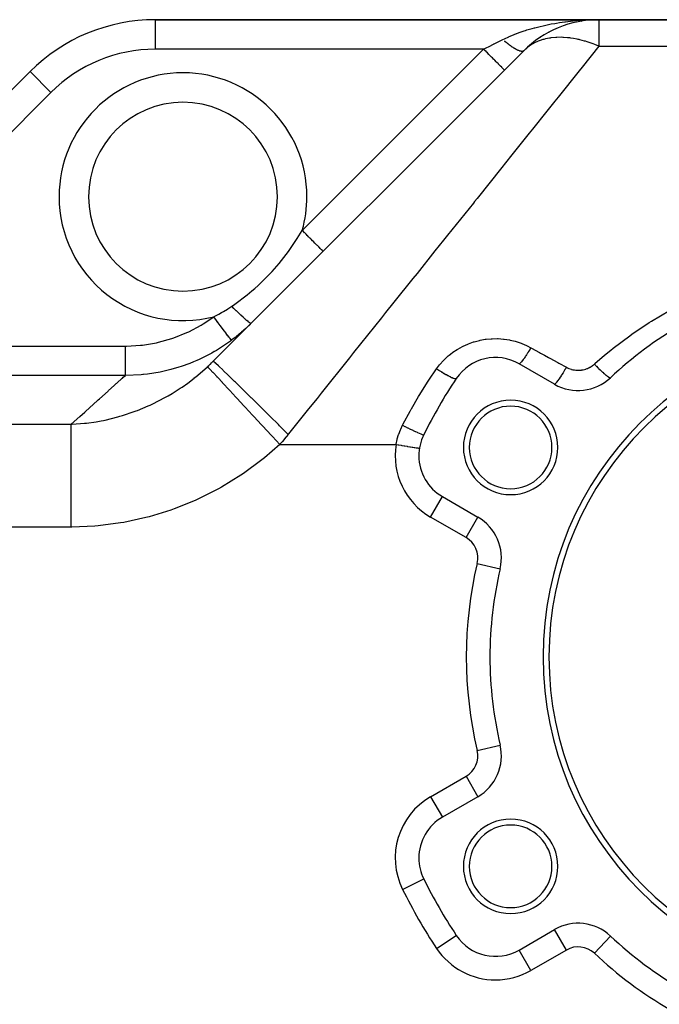
# Model space of a CAD drawing. Extents: x 24 to 1312, y -841 to 283.
# Drawn here: x 153 to 262, y -302 to -135 of the extents above; entities that cross this region are included whole.
import ezdxf

# ---------------------------------------------------------------- set-up
doc = ezdxf.new("R2010")
doc.units = 0
doc.linetypes.add('DASHED', pattern=[11.05, 8.7, -2.35])
doc.layers.get('0').update_dxf_attribs({"linetype": 'CONTINUOUS'})
doc.layers.add('NEVIDI', color=4, linetype='DASHED')

msp = doc.modelspace()

# ---------------------------------------------------------------- linework, layer by layer
at = {"color": 2}
for p, q in [((251.455844, -135), (176.30899, -135)), ((176.30899, -135), (251.455844, -135)), ((249.182098, -135.144127), (249.203392, -135.1421)), ((250.010396, -135.022732), (250.508304, -135.009763)), ((250.508304, -135.009763), (251.455844, -135)), ((378, -135), (251.455844, -135)), ((251.455844, -135), (378, -135)), ((248.456269, -135.251689), (248.515134, -135.242966)), ((241.53558, -137.978959), (241.572037, -137.956385)), ((242.580577, -137.339089), (242.61739, -137.319384)), ((242.977413, -137.121832), (243.038658, -137.090668)), ((239.539146, -139.507224), (239.569387, -139.482895)), ((240.521741, -138.699695), (240.556107, -138.675346)), ((186.10002, -192.89998), (238.727922, -140.272078)), ((238.727922, -140.272078), (238.688488, -140.311512)), ((238.703037, -140.294182), (238.727924, -140.272076)), ((238.707745, -140.290389), (238.703046, -140.294175)), ((155.095786, -143.786797), (131.4216, -167.460983)), ((131.4216, -167.460983), (155.095786, -143.786797)), ((243.952498, -196.784553), (237.956781, -193.322924)), ((224.956781, -215.839585), (230.952498, -219.301214)), ((230.950289, -219.305041), (230.952498, -219.301214)), ((234.734225, -228.066274), (234.738526, -228.067289)), ((234.734225, -257.933726), (234.738526, -257.932711)), ((230.952498, -266.698786), (224.956781, -270.160415)), ((230.950289, -266.694959), (230.952498, -266.698786)), ((237.956781, -292.677076), (243.952498, -289.215447)), ((237.958988, -292.680899), (237.956781, -292.677076)), ((233.956781, -293.753291), (233.956781, -293.748872))]:
    msp.add_line(p, q, dxfattribs=at)
for centre, radius, start, end in [((176.30899, -165), 30, 90, 135), ((251.455844, -153), 18, 90, 135), ((181, -165), 16, 0, 180), ((181, -165), 16, 180, 360), ((298, -243), 65, 106.718587, 133.281413), ((298, -243), 56, 0, 180), ((298, -243), 55, 0, 180), ((233.956781, -200.251128), 8, 60, 146.276875), ((298, -243), 85, 146.276875, 153.723125), ((247.952498, -189.85635), 8, 240, 313.281413), ((236.512196, -207.5), 8, 0, 180), ((236.512196, -207.5), 7, 0, 180), ((228.956781, -208.911382), 8, 153.723125, 180), ((228.956781, -208.911382), 8, 176.121644, 176.15147), ((236.512196, -207.5), 8, 180, 360), ((236.512196, -207.5), 7, 180, 360), ((228.956781, -208.911382), 8, 180, 240), ((226.952498, -226.229417), 8, 346.718587, 60), ((298, -243), 65, 166.718587, 180), ((298, -243), 65, 180, 193.281413), ((298, -243), 56, 180, 360), ((298, -243), 55, 180, 360), ((226.952498, -259.770583), 8, 300, 13.281413), ((228.956781, -277.088618), 8, 120, 180), ((236.512196, -278.5), 8, 0, 180), ((236.512196, -278.5), 7, 0, 180), ((228.956781, -277.088618), 8, 180, 206.276875), ((236.512196, -278.5), 8, 180, 360), ((236.512196, -278.5), 7, 180, 360), ((298, -243), 85, 206.276875, 213.723125), ((247.952498, -296.14365), 8, 46.718587, 120), ((233.956781, -285.748872), 8, 213.723125, 300), ((298, -243), 65, 226.718587, 253.281413)]:
    msp.add_arc(centre, radius, start, end, dxfattribs=at)
at = {"layer": 'NEVIDI', "color": 7, "linetype": 'CONTINUOUS'}
for p, q in [((176.30899, -135), (176.30899, -140)), ((247.133273, -135.204921), (247.626113, -135.160543)), ((247.626113, -135.160543), (247.651316, -135.158422)), ((247.651316, -135.158422), (248.566973, -135.091074)), ((248.566973, -135.091074), (249.063544, -135.062377)), ((249.063544, -135.062377), (249.544839, -135.039764)), ((249.544839, -135.039764), (250.010396, -135.022732)), ((251.455844, -135), (251.455844, -139.5)), ((238.82659, -136.888782), (239.01555, -136.82737)), ((239.01555, -136.82737), (239.28231, -136.742889)), ((239.28231, -136.742889), (240.16236, -136.48182)), ((240.16236, -136.48182), (240.582904, -136.366187)), ((240.582904, -136.366187), (240.630794, -136.353379)), ((240.630794, -136.353379), (241.531917, -136.125605)), ((241.531917, -136.125605), (242.008878, -136.014865)), ((242.008878, -136.014865), (242.243433, -135.962811)), ((242.243433, -135.962811), (242.917023, -135.821892)), ((242.917023, -135.821892), (243.396193, -135.729183)), ((243.396193, -135.729183), (243.984439, -135.623671)), ((243.984439, -135.623671), (244.30958, -135.569186)), ((244.30958, -135.569186), (244.791649, -135.493317)), ((244.791649, -135.493317), (245.714832, -135.364019)), ((245.714832, -135.364019), (245.792463, -135.354086)), ((245.792463, -135.354086), (246.202269, -135.304024)), ((246.202269, -135.304024), (247.133273, -135.204921)), ((234.520289, -138.704321), (234.967909, -138.480512)), ((234.967909, -138.480512), (235.192388, -138.368272)), ((235.192388, -138.368272), (235.462678, -138.235324)), ((235.462678, -138.235324), (236.202203, -137.892931)), ((236.202203, -137.892931), (236.267371, -137.864168)), ((236.267371, -137.864168), (236.697601, -137.679645)), ((236.697601, -137.679645), (237.528354, -137.348148)), ((237.528354, -137.348148), (237.552384, -137.339018)), ((237.552384, -137.339018), (237.971027, -137.183882)), ((237.971027, -137.183882), (238.82659, -136.888782)), ((241.97357, -138.385072), (241.49236, -138.542461)), ((242.036237, -138.366836), (241.97357, -138.385072)), ((242.156024, -138.333358), (242.036237, -138.366836)), ((242.40009, -138.270589), (242.156024, -138.333358)), ((243.077302, -138.132304), (242.40009, -138.270589)), ((243.204829, -138.111822), (243.077302, -138.132304)), ((243.305274, -138.096868), (243.204829, -138.111822)), ((244.18056, -138.008112), (243.305274, -138.096868)), ((244.218197, -138.005892), (244.18056, -138.008112)), ((244.314893, -138.000767), (244.218197, -138.005892)), ((245.152165, -137.989824), (244.314893, -138.000767)), ((245.337816, -137.995181), (245.152165, -137.989824)), ((245.478046, -138.001028), (245.337816, -137.995181)), ((246.122838, -138.047289), (245.478046, -138.001028)), ((246.540409, -138.093607), (246.122838, -138.047289)), ((246.685394, -138.1126), (246.540409, -138.093607)), ((247.148863, -138.183161), (246.685394, -138.1126)), ((247.779561, -138.302645), (247.148863, -138.183161)), ((247.928263, -138.33465), (247.779561, -138.302645)), ((248.150018, -138.385051), (247.928263, -138.33465)), ((248.25237, -138.409388), (248.150018, -138.385051)), ((249.045746, -138.620771), (248.25237, -138.409388)), ((231.928932, -140), (176.30899, -140)), ((201.204813, -170.724119), (231.928932, -140)), ((231.928932, -140), (232.002007, -139.963463)), ((232.128172, -140.199235), (231.928933, -139.999994)), ((232.002007, -139.963463), (232.492509, -139.718212)), ((232.492509, -139.718212), (232.740846, -139.594043)), ((232.740846, -139.594043), (232.850187, -139.539372)), ((232.850187, -139.539372), (233.58343, -139.172751)), ((233.58343, -139.172751), (233.691553, -139.11869)), ((233.691553, -139.11869), (233.744464, -139.092234)), ((233.744464, -139.092234), (234.414154, -138.757389)), ((234.414154, -138.757389), (234.520289, -138.704321)), ((235.467569, -138.609451), (235.449231, -138.59367)), ((235.534682, -138.666847), (235.467569, -138.609451)), ((235.552315, -138.681833), (235.534682, -138.666847)), ((235.603859, -138.725418), (235.552315, -138.681833)), ((235.622139, -138.740794), (235.603859, -138.725418)), ((235.757655, -138.853468), (235.622139, -138.740794)), ((235.775809, -138.868384), (235.757655, -138.853468)), ((235.910476, -138.977698), (235.775809, -138.868384)), ((235.928493, -138.992143), (235.910476, -138.977698)), ((235.943641, -139.004256), (235.928493, -138.992143)), ((235.96113, -139.018202), (235.943641, -139.004256)), ((236.061995, -139.097842), (235.96113, -139.018202)), ((236.079846, -139.111794), (236.061995, -139.097842)), ((236.211864, -139.21363), (236.079846, -139.111794)), ((236.229517, -139.227064), (236.211864, -139.21363)), ((236.342987, -139.312363), (236.229517, -139.227064)), ((236.359948, -139.324954), (236.342987, -139.312363)), ((236.377341, -139.337823), (236.359948, -139.324954)), ((236.505861, -139.43152), (236.377341, -139.337823)), ((236.522994, -139.443823), (236.505861, -139.43152)), ((236.649396, -139.53318), (236.522994, -139.443823)), ((236.666229, -139.544889), (236.649396, -139.53318)), ((236.727402, -139.587052), (236.666229, -139.544889)), ((236.743603, -139.598115), (236.727402, -139.587052)), ((236.790201, -139.629689), (236.743603, -139.598115)), ((236.806858, -139.640887), (236.790201, -139.629689)), ((236.928174, -139.720976), (236.806858, -139.640887)), ((236.944447, -139.731518), (236.928174, -139.720976)), ((237.062982, -139.806811), (236.944447, -139.731518)), ((237.078734, -139.816612), (237.062982, -139.806811)), ((237.091953, -139.8248), (237.078734, -139.816612)), ((237.107195, -139.834198), (237.091953, -139.8248)), ((237.194278, -139.886981), (237.107195, -139.834198)), ((237.209747, -139.89619), (237.194278, -139.886981)), ((237.321992, -139.961447), (237.209747, -139.89619)), ((237.337008, -139.96996), (237.321992, -139.961447)), ((237.431801, -140.022454), (237.337008, -139.96996)), ((237.445864, -140.030051), (237.431801, -140.022454)), ((237.460257, -140.037775), (237.445864, -140.030051)), ((237.565566, -140.092606), (237.460257, -140.037775)), ((237.579456, -140.099609), (237.565566, -140.092606)), ((237.680936, -140.149036), (237.579456, -140.099609)), ((237.694301, -140.155307), (237.680936, -140.149036)), ((237.742712, -140.177535), (237.694301, -140.155307)), ((237.755305, -140.183188), (237.742712, -140.177535)), ((239.243443, -139.805041), (238.727922, -140.272078)), ((239.360632, -139.710988), (239.243443, -139.805041)), ((239.452022, -139.640401), (239.360632, -139.710988)), ((239.64973, -139.495484), (239.452022, -139.640401)), ((240.171013, -139.159102), (239.64973, -139.495484)), ((240.272642, -139.100474), (240.171013, -139.159102)), ((240.575464, -138.937871), (240.272642, -139.100474)), ((241.065047, -138.709953), (240.575464, -138.937871)), ((241.176096, -138.663757), (241.065047, -138.709953)), ((241.49236, -138.542461), (241.176096, -138.663757)), ((251.455844, -139.5), (248.606696, -143.061438)), ((249.196962, -138.665542), (249.045746, -138.620771)), ((249.459809, -138.746705), (249.196962, -138.665542)), ((250.330652, -139.045525), (249.459809, -138.746705)), ((250.483567, -139.102721), (250.330652, -139.045525)), ((250.802801, -139.22671), (250.483567, -139.102721)), ((251.455844, -139.5), (250.802801, -139.22671)), ((251.455844, -139.5), (378, -139.5)), ((232.339946, -140.41101), (232.128172, -140.199235)), ((232.360062, -140.431126), (232.339946, -140.41101)), ((232.570888, -140.641953), (232.360062, -140.431126)), ((232.804549, -140.875614), (232.570888, -140.641953)), ((232.824285, -140.895351), (232.804549, -140.875614)), ((233.003442, -141.074508), (232.824285, -140.895351)), ((233.253649, -141.324716), (233.003442, -141.074508)), ((233.272571, -141.343637), (233.253649, -141.324716)), ((233.418843, -141.48991), (233.272571, -141.343637)), ((233.679079, -141.750145), (233.418843, -141.48991)), ((233.696694, -141.76776), (233.679079, -141.750145)), ((233.81055, -141.881616), (233.696694, -141.76776)), ((237.791785, -140.199249), (237.755305, -140.183188)), ((237.804567, -140.204764), (237.791785, -140.199249)), ((237.897859, -140.243129), (237.804567, -140.204764)), ((237.910097, -140.247902), (237.897859, -140.243129)), ((237.999, -140.280604), (237.910097, -140.247902)), ((238.010643, -140.284614), (237.999, -140.280604)), ((238.020385, -140.287919), (238.010643, -140.284614)), ((238.031586, -140.291661), (238.020385, -140.287919)), ((238.095034, -140.311615), (238.031586, -140.291661)), ((238.106083, -140.314863), (238.095034, -140.311615)), ((238.185731, -140.336095), (238.106083, -140.314863)), ((238.196127, -140.338563), (238.185731, -140.336095)), ((238.261463, -140.352285), (238.196127, -140.338563)), ((238.271004, -140.354013), (238.261463, -140.352285)), ((238.28073, -140.355697), (238.271004, -140.354013)), ((238.350643, -140.365317), (238.28073, -140.355697)), ((238.359706, -140.366218), (238.350643, -140.365317)), ((238.424528, -140.369998), (238.359706, -140.366218)), ((238.43289, -140.370113), (238.424528, -140.369998)), ((238.462733, -140.369745), (238.43289, -140.370113)), ((238.470492, -140.369437), (238.462733, -140.369745)), ((238.492467, -140.368054), (238.470492, -140.369437)), ((238.500188, -140.367378), (238.492467, -140.368054)), ((238.554432, -140.359475), (238.500188, -140.367378)), ((238.561368, -140.358019), (238.554432, -140.359475)), ((238.610248, -140.344273), (238.561368, -140.358019)), ((238.616447, -140.342035), (238.610248, -140.344273)), ((238.621595, -140.340081), (238.616447, -140.342035)), ((238.627471, -140.337739), (238.621595, -140.340081)), ((238.65979, -140.322503), (238.627471, -140.337739)), ((238.665291, -140.319463), (238.65979, -140.322503)), ((238.703046, -140.294175), (238.665291, -140.319463)), ((238.727922, -140.272078), (238.707745, -140.290389)), ((234.073091, -142.144157), (233.81055, -141.881616)), ((234.089244, -142.16031), (234.073091, -142.144157)), ((234.172348, -142.243414), (234.089244, -142.16031)), ((234.428932, -142.499998), (234.172348, -142.243414)), ((234.443342, -142.514409), (234.428932, -142.499998)), ((234.498388, -142.569454), (234.443342, -142.514409)), ((234.740072, -142.811139), (234.498388, -142.569454)), ((234.752301, -142.823368), (234.740072, -142.811139)), ((234.7836, -142.854667), (234.752301, -142.823368)), ((235.000886, -143.071954), (234.7836, -142.854667)), ((235.010955, -143.082022), (235.000886, -143.071954)), ((235.023435, -143.094502), (235.010955, -143.082022)), ((235.206907, -143.277975), (235.023435, -143.094502)), ((235.214116, -143.285183), (235.206907, -143.277975)), ((235.352425, -143.423493), (235.21451, -143.285577)), ((235.354313, -143.425381), (235.352425, -143.423493)), ((235.359271, -143.430339), (235.354313, -143.425381)), ((235.436335, -143.507403), (235.359271, -143.430339)), ((235.440481, -143.511549), (235.436335, -143.507403)), ((235.442798, -143.513866), (235.440481, -143.511549)), ((235.464466, -143.535534), (235.442798, -143.513866)), ((248.606696, -143.061438), (248.142227, -143.642019)), ((155.095786, -143.786797), (158.63132, -147.32233)), ((248.100143, -143.694624), (244.55618, -148.124581)), ((248.142227, -143.642019), (248.100143, -143.694624)), ((158.63132, -147.32233), (134.957134, -170.996516)), ((244.55618, -148.124581), (244.012044, -148.804751)), ((244.012044, -148.804751), (242.672731, -150.478891)), ((242.672731, -150.478891), (240.225962, -153.537351)), ((239.647926, -154.259896), (236.733332, -157.90314)), ((240.225962, -153.537351), (239.647926, -154.259896)), ((236.733332, -157.90314), (235.642636, -159.266509)), ((235.03364, -160.027755), (230.833011, -165.278541)), ((235.642636, -159.266509), (235.03364, -160.027755)), ((230.196554, -166.074113), (225.825191, -171.538315)), ((230.385756, -165.83761), (230.196554, -166.074113)), ((230.833011, -165.278541), (230.385756, -165.83761)), ((200.3556, -172.075424), (201.204813, -170.724119)), ((201.404111, -170.923418), (201.204813, -170.724119)), ((201.59551, -171.114817), (201.404111, -170.923418)), ((201.615833, -171.135139), (201.59551, -171.114817)), ((201.846819, -171.366126), (201.615833, -171.135139)), ((202.060744, -171.580051), (201.846819, -171.366126)), ((202.080401, -171.599708), (202.060744, -171.580051)), ((202.279315, -171.798622), (202.080401, -171.599708)), ((202.510669, -172.029976), (202.279315, -171.798622)), ((225.825191, -171.538315), (225.165253, -172.363238)), ((199.304786, -173.635999), (199.678338, -173.095623)), ((199.678338, -173.095623), (200.3556, -172.075424)), ((202.529487, -172.048794), (202.510669, -172.029976)), ((202.69472, -172.214027), (202.529487, -172.048794)), ((202.93724, -172.456547), (202.69472, -172.214027)), ((202.954881, -172.474188), (202.93724, -172.456547)), ((203.086429, -172.605736), (202.954881, -172.474188)), ((203.332846, -172.852153), (203.086429, -172.605736)), ((203.349005, -172.868312), (203.332846, -172.852153)), ((203.44821, -172.967517), (203.349005, -172.868312)), ((203.690315, -173.209622), (203.44821, -172.967517)), ((203.704813, -173.22412), (203.690315, -173.209622)), ((203.774309, -173.293616), (203.704813, -173.22412)), ((204.003559, -173.522866), (203.774309, -173.293616)), ((204.015944, -173.535251), (204.003559, -173.522866)), ((204.05954, -173.578847), (204.015944, -173.535251)), ((225.165253, -172.363238), (223.695966, -174.199847)), ((197.2706, -176.308334), (198.852191, -174.269487)), ((198.852191, -174.269487), (198.975604, -174.099039)), ((198.975604, -174.099039), (199.304786, -173.635999)), ((204.266675, -173.785982), (204.05954, -173.578847)), ((204.276823, -173.79613), (204.266675, -173.785982)), ((204.299366, -173.818673), (204.276823, -173.79613)), ((204.47508, -173.994387), (204.299366, -173.818673)), ((204.482786, -174.002093), (204.47508, -173.994387)), ((204.489972, -174.009279), (204.482786, -174.002093)), ((204.625109, -174.144416), (204.489972, -174.009279)), ((204.628327, -174.147634), (204.625109, -174.144416)), ((204.630207, -174.149514), (204.628327, -174.147634)), ((204.71223, -174.231537), (204.630207, -174.149514)), ((204.713947, -174.233254), (204.71223, -174.231537)), ((204.716381, -174.235688), (204.713947, -174.233254)), ((204.740347, -174.259653), (204.716381, -174.235688)), ((223.695966, -174.199847), (220.648932, -178.00864)), ((196.491359, -177.219873), (197.2706, -176.308334)), ((193.786147, -179.98137), (195.587157, -178.208276)), ((195.587157, -178.208276), (196.043775, -177.718053)), ((196.043775, -177.718053), (196.085564, -177.672294)), ((196.085564, -177.672294), (196.491359, -177.219873)), ((220.648932, -178.00864), (219.969717, -178.857658)), ((193.145737, -180.556661), (193.718543, -180.043369)), ((193.718543, -180.043369), (193.786147, -179.98137)), ((219.969717, -178.857658), (216.733485, -182.902949)), ((189.783082, -183.201128), (191.855669, -181.639885)), ((191.855669, -181.639885), (192.688251, -180.951851)), ((192.688251, -180.951851), (193.145737, -180.556661)), ((189.248151, -183.57411), (189.555863, -183.360888)), ((189.555863, -183.360888), (189.783082, -183.201128)), ((216.733485, -182.902949), (215.33523, -184.650768)), ((186.279799, -185.309661), (186.96762, -184.958055)), ((186.96762, -184.958055), (187.0691, -184.903754)), ((187.0691, -184.903754), (187.535339, -184.645982)), ((187.535339, -184.645982), (187.748415, -184.523543)), ((187.748415, -184.523543), (187.848687, -184.464895)), ((187.848687, -184.464895), (188.519558, -184.055085)), ((188.519558, -184.055085), (188.618538, -183.991989)), ((188.618538, -183.991989), (189.094033, -183.679087)), ((189.094033, -183.679087), (189.248151, -183.57411)), ((189.605467, -183.925197), (189.24815, -183.574116)), ((189.6238, -183.943111), (189.605467, -183.925197)), ((189.642298, -183.961177), (189.6238, -183.943111)), ((190.027988, -184.335531), (189.642298, -183.961177)), ((190.045775, -184.352684), (190.027988, -184.335531)), ((190.063682, -184.369943), (190.045775, -184.352684)), ((190.434449, -184.724894), (190.063682, -184.369943)), ((190.451577, -184.741175), (190.434449, -184.724894)), ((190.46852, -184.757269), (190.451577, -184.741175)), ((190.81907, -185.087745), (190.46852, -184.757269)), ((190.834951, -185.102595), (190.81907, -185.087745)), ((190.850937, -185.117532), (190.834951, -185.102595)), ((191.175675, -185.418259), (190.850937, -185.117532)), ((215.33523, -184.650768), (214.640643, -185.519001)), ((260.402302, -186.073139), (263.451133, -184.282147)), ((181.99455, -187.881018), (184.097928, -186.75628)), ((184.097928, -186.75628), (184.399242, -186.573339)), ((184.399242, -186.573339), (186.211419, -185.343085)), ((186.530967, -185.772261), (186.211418, -185.343085)), ((186.211419, -185.343085), (186.279799, -185.309661)), ((186.556548, -185.806618), (186.530967, -185.772261)), ((186.573445, -185.829312), (186.556548, -185.806618)), ((186.921985, -186.297425), (186.573445, -185.829312)), ((186.946822, -186.330783), (186.921985, -186.297425)), ((186.963294, -186.352906), (186.946822, -186.330783)), ((187.300299, -186.805528), (186.963294, -186.352906)), ((187.324094, -186.837487), (187.300299, -186.805528)), ((187.340016, -186.858871), (187.324094, -186.837487)), ((187.659375, -187.287793), (187.340016, -186.858871)), ((191.190245, -185.431621), (191.175675, -185.418259)), ((191.204882, -185.445031), (191.190245, -185.431621)), ((191.498943, -185.711509), (191.204882, -185.445031)), ((191.512098, -185.723283), (191.498943, -185.711509)), ((191.525175, -185.734975), (191.512098, -185.723283)), ((191.784176, -185.963229), (191.525175, -185.734975)), ((192.423027, -186.576629), (191.738186, -187.234944)), ((191.795578, -185.973111), (191.784176, -185.963229)), ((191.8068, -185.982822), (191.795578, -185.973111)), ((192.026903, -186.169472), (191.8068, -185.982822)), ((192.036386, -186.177318), (192.026903, -186.169472)), ((192.045697, -186.185002), (192.036386, -186.177318)), ((192.223571, -186.327219), (192.045697, -186.185002)), ((192.230915, -186.332851), (192.223571, -186.327219)), ((192.238234, -186.338438), (192.230915, -186.332851)), ((192.371029, -186.433938), (192.238234, -186.338438)), ((192.37626, -186.437376), (192.371029, -186.433938)), ((192.381353, -186.440689), (192.37626, -186.437376)), ((192.467205, -186.488145), (192.381353, -186.440689)), ((192.470183, -186.489288), (192.467205, -186.488145)), ((192.473034, -186.490323), (192.470183, -186.489288)), ((192.508976, -186.491024), (192.473034, -186.490323)), ((214.640643, -185.519001), (209.915766, -191.425098)), ((257.068152, -188.283724), (260.001514, -186.324402)), ((260.001514, -186.324402), (260.402302, -186.073139)), ((179.465724, -188.917779), (181.673085, -188.030983)), ((181.673085, -188.030983), (181.99455, -187.881018)), ((187.681708, -187.317787), (187.659375, -187.287793)), ((187.696627, -187.337825), (187.681708, -187.317787)), ((187.992878, -187.73571), (187.696627, -187.337825)), ((188.013473, -187.763371), (187.992878, -187.73571)), ((188.027011, -187.781554), (188.013473, -187.763371)), ((188.295035, -188.141529), (188.027011, -187.781554)), ((188.313291, -188.166048), (188.295035, -188.141529)), ((188.325454, -188.182384), (188.313291, -188.166048)), ((188.560268, -188.497755), (188.325454, -188.182384)), ((188.575974, -188.518849), (188.560268, -188.497755)), ((188.586423, -188.532883), (188.575974, -188.518849)), ((188.784018, -188.798267), (188.586423, -188.532883)), ((190.796283, -188.076151), (190.046018, -188.697694)), ((190.905876, -187.98187), (190.796283, -188.076151)), ((191.632103, -187.333281), (190.905876, -187.98187)), ((191.738186, -187.234944), (191.632103, -187.333281)), ((253.864261, -190.686816), (256.682751, -188.557615)), ((256.682751, -188.557615), (257.068152, -188.283724)), ((171.415663, -190.306817), (173.809064, -190.175086)), ((173.809064, -190.175086), (174.162334, -190.136086)), ((174.162334, -190.136086), (176.512123, -189.745947)), ((176.512123, -189.745947), (176.855413, -189.669505)), ((176.855413, -189.669505), (179.133337, -189.030729)), ((179.133337, -189.030729), (179.465724, -188.917779)), ((189.02834, -189.478244), (186.6625, -191.047667)), ((188.796969, -188.815662), (188.784018, -188.798267)), ((188.805432, -188.827028), (188.796969, -188.815662)), ((188.962334, -189.037759), (188.805432, -188.827028)), ((188.972219, -189.051035), (188.962334, -189.037759)), ((188.978655, -189.059679), (188.972219, -189.051035)), ((189.092047, -189.211973), (188.978655, -189.059679)), ((189.197322, -189.353364), (189.02834, -189.478244)), ((189.098694, -189.2209), (189.092047, -189.211973)), ((189.103028, -189.22672), (189.098694, -189.2209)), ((189.170879, -189.317849), (189.103028, -189.22672)), ((189.174179, -189.322282), (189.170879, -189.317849)), ((189.176269, -189.325089), (189.174179, -189.322282)), ((189.195731, -189.351228), (189.176269, -189.325089)), ((189.296212, -189.279423), (189.197318, -189.353359)), ((189.687594, -188.980511), (189.296212, -189.279423)), ((189.933187, -188.78768), (189.687594, -188.980511)), ((190.046018, -188.697694), (189.933187, -188.78768)), ((228.45034, -190.329877), (229.254749, -189.967694)), ((229.254749, -189.967694), (229.376798, -189.918685)), ((229.376798, -189.918685), (230.216788, -189.621232)), ((230.216788, -189.621232), (230.344103, -189.582)), ((230.344103, -189.582), (231.209623, -189.354065)), ((231.209623, -189.354065), (231.338449, -189.325756)), ((231.338449, -189.325756), (232.215045, -189.170527)), ((232.215045, -189.170527), (232.345647, -189.152884)), ((232.345647, -189.152884), (233.232953, -189.069819)), ((233.232953, -189.069819), (233.36505, -189.062892)), ((233.36505, -189.062892), (234.263744, -189.052732)), ((234.263744, -189.052732), (234.397635, -189.056725)), ((234.397635, -189.056725), (235.293682, -189.12047)), ((235.293682, -189.12047), (235.425157, -189.135288)), ((235.425157, -189.135288), (236.305562, -189.271114)), ((236.305562, -189.271114), (236.43469, -189.296483)), ((236.43469, -189.296483), (237.299786, -189.503714)), ((237.299786, -189.503714), (237.42676, -189.539717)), ((237.42676, -189.539717), (238.275924, -189.818992)), ((238.275924, -189.818992), (238.400453, -189.865759)), ((238.400453, -189.865759), (239.222255, -190.214084)), ((239.222255, -190.214084), (239.341851, -190.270788)), ((141.427786, -190.307445), (171.238199, -190.307445)), ((171.238199, -190.307445), (171.415663, -190.306817)), ((171.238199, -190.795948), (171.238199, -190.307445)), ((171.238199, -190.871212), (171.238199, -190.795948)), ((171.238199, -190.91282), (171.238199, -190.871212)), ((171.238199, -191.45053), (171.238199, -190.91282)), ((171.238199, -191.509312), (171.238199, -191.45053)), ((171.238199, -191.549918), (171.238199, -191.509312)), ((171.238199, -192.084834), (171.238199, -191.549918)), ((185.860209, -191.510335), (183.754253, -192.575958)), ((186.297945, -191.261988), (185.860209, -191.510335)), ((186.357787, -191.22728), (186.297945, -191.261988)), ((186.6625, -191.047667), (186.357787, -191.22728)), ((209.57066, -191.85648), (209.209766, -192.307597)), ((209.915766, -191.425098), (209.57066, -191.85648)), ((225.9301, -191.997559), (226.097059, -191.85638)), ((226.097059, -191.85638), (226.614898, -191.450348)), ((226.614898, -191.450348), (226.72074, -191.372863)), ((226.72074, -191.372863), (227.45389, -190.882126)), ((227.45389, -190.882126), (227.564895, -190.814414)), ((227.564895, -190.814414), (228.333976, -190.388181)), ((228.333976, -190.388181), (228.45034, -190.329877)), ((239.198481, -191.804928), (239.089942, -191.969546)), ((239.209167, -191.788576), (239.198481, -191.804928)), ((239.271281, -191.693031), (239.209167, -191.788576)), ((239.315832, -191.623991), (239.271281, -191.693031)), ((239.450683, -191.412531), (239.315832, -191.623991)), ((239.341851, -190.270788), (239.956781, -190.588235)), ((239.461838, -191.394877), (239.450683, -191.412531)), ((239.504873, -191.326542), (239.461838, -191.394877)), ((239.550961, -191.252966), (239.504873, -191.326542)), ((239.711711, -190.993225), (239.550961, -191.252966)), ((239.723015, -190.974781), (239.711711, -190.993225)), ((239.745017, -190.938817), (239.723015, -190.974781)), ((239.791971, -190.861774), (239.745017, -190.938817)), ((239.956779, -190.588233), (239.791971, -190.861774)), ((239.956781, -190.588235), (240.071928, -190.651886)), ((240.071928, -190.651886), (241.419158, -191.39661)), ((241.419158, -191.39661), (241.600092, -191.496628)), ((241.600092, -191.496628), (242.251152, -191.856522)), ((242.251152, -191.856522), (242.949992, -192.242828)), ((250.792268, -193.286242), (252.436284, -191.856452)), ((252.436284, -191.856452), (253.494155, -190.983799)), ((253.494155, -190.983799), (253.864261, -190.686816)), ((171.238199, -192.127133), (171.238199, -192.084834)), ((171.238199, -192.166116), (171.238199, -192.127133)), ((171.238199, -192.687813), (171.238199, -192.166116)), ((171.238199, -192.714348), (171.238199, -192.687813)), ((171.238199, -192.751048), (171.238199, -192.714348)), ((171.238199, -193.249092), (171.238199, -192.751048)), ((171.238199, -193.261302), (171.238199, -193.249092)), ((171.238199, -193.294898), (171.238199, -193.261302)), ((171.238199, -193.7584), (171.238199, -193.294898)), ((182.153971, -193.253094), (180.708158, -193.774011)), ((182.758546, -193.010053), (182.153971, -193.253094)), ((183.366488, -192.750109), (182.758546, -193.010053)), ((183.754253, -192.575958), (183.366488, -192.750109)), ((185.395607, -193.585674), (185.604913, -193.385777)), ((185.604913, -193.385777), (185.635852, -193.355956)), ((185.635852, -193.355956), (185.843354, -193.154124)), ((185.843354, -193.154124), (185.874042, -193.124001)), ((185.874042, -193.124001), (186.079734, -192.92025)), ((186.079734, -192.92025), (186.100018, -192.899982)), ((186.180481, -192.946263), (186.10002, -192.89998)), ((186.204637, -192.965061), (186.180481, -192.946263)), ((186.214189, -192.972668), (186.204637, -192.965061)), ((186.481814, -193.202752), (186.214189, -192.972668)), ((186.531981, -193.247689), (186.481814, -193.202752)), ((186.550992, -193.264803), (186.531981, -193.247689)), ((186.999998, -193.677484), (186.550992, -193.264803)), ((209.209766, -192.307597), (204.42245, -198.291742)), ((223.97602, -194.159648), (224.458273, -193.516823)), ((224.458273, -193.516823), (224.539191, -193.41759)), ((224.539191, -193.41759), (225.113972, -192.771392)), ((225.113972, -192.771392), (225.203015, -192.679491)), ((225.203015, -192.679491), (225.832582, -192.082507)), ((225.832582, -192.082507), (225.9301, -191.997559)), ((238.001186, -193.323241), (237.95933, -193.324256)), ((238.004017, -193.322244), (238.001186, -193.323241)), ((238.007069, -193.321083), (238.004017, -193.322244)), ((238.014009, -193.31814), (238.007069, -193.321083)), ((238.078563, -193.276803), (238.014009, -193.31814)), ((238.091122, -193.266721), (238.078563, -193.276803)), ((238.095584, -193.263023), (238.091122, -193.266721)), ((238.096746, -193.26205), (238.095584, -193.263023)), ((238.183065, -193.180993), (238.096746, -193.26205)), ((238.206381, -193.15677), (238.183065, -193.180993)), ((238.210292, -193.152629), (238.206381, -193.15677)), ((238.216082, -193.146461), (238.210292, -193.152629)), ((238.313205, -193.037171), (238.216082, -193.146461)), ((238.341265, -193.003879), (238.313205, -193.037171)), ((238.359476, -192.981927), (238.341265, -193.003879)), ((238.366577, -192.973298), (238.359476, -192.981927)), ((238.467148, -192.847362), (238.366577, -192.973298)), ((238.499484, -192.805567), (238.467148, -192.847362)), ((238.536125, -192.757538), (238.499484, -192.805567)), ((238.54435, -192.746664), (238.536125, -192.757538)), ((238.642571, -192.614429), (238.54435, -192.746664)), ((238.678809, -192.564619), (238.642571, -192.614429)), ((238.737284, -192.4832), (238.678809, -192.564619)), ((238.746394, -192.470407), (238.737284, -192.4832)), ((238.836982, -192.341678), (238.746394, -192.470407)), ((238.876561, -192.284626), (238.836982, -192.341678)), ((238.959313, -192.163874), (238.876561, -192.284626)), ((238.969241, -192.149261), (238.959313, -192.163874)), ((239.047564, -192.03306), (238.969241, -192.149261)), ((239.089942, -191.969546), (239.047564, -192.03306)), ((242.949992, -192.242828), (243.131169, -192.342979)), ((243.131169, -192.342979), (244.483209, -193.090363)), ((244.483209, -193.090363), (244.664704, -193.19069)), ((244.664704, -193.19069), (245.952498, -193.90256)), ((250.380718, -193.629267), (250.55113, -193.497393)), ((250.55113, -193.497393), (250.573481, -193.478967)), ((250.573481, -193.478967), (250.694827, -193.373934)), ((250.694827, -193.373934), (250.792268, -193.286242)), ((250.694831, -193.373932), (250.939977, -193.625884)), ((171.238199, -193.78853), (171.238199, -193.7584)), ((171.238199, -194.197492), (171.238199, -193.78853)), ((171.238199, -194.206971), (171.238199, -194.197492)), ((171.238199, -194.223738), (171.238199, -194.206971)), ((171.238199, -194.571322), (171.238199, -194.223738)), ((171.238199, -194.587029), (171.238199, -194.571322)), ((171.238199, -194.593065), (171.238199, -194.587029)), ((171.238199, -194.873333), (171.238199, -194.593065)), ((171.238199, -194.890228), (171.238199, -194.873333)), ((171.238199, -194.891621), (171.238199, -194.890228)), ((171.238199, -195.098605), (171.238199, -194.891621)), ((171.238199, -195.110394), (171.238199, -195.098605)), ((171.238199, -195.115548), (171.238199, -195.110394)), ((171.238199, -195.243354), (171.238199, -195.115548)), ((173.896812, -195.185011), (171.238199, -195.301855)), ((171.238199, -195.249857), (171.238199, -195.243354)), ((174.21514, -195.155139), (173.896812, -195.185011)), ((174.321819, -195.144363), (174.21514, -195.155139)), ((175.011463, -195.065393), (174.321819, -195.144363)), ((177.151207, -194.716455), (175.011463, -195.065393)), ((177.564109, -194.630706), (177.151207, -194.716455)), ((178.247398, -194.475433), (177.564109, -194.630706)), ((178.953556, -194.29722), (178.247398, -194.475433)), ((180.307364, -193.903837), (178.953556, -194.29722)), ((180.708158, -193.774011), (180.307364, -193.903837)), ((183.182522, -195.519243), (185.094302, -193.867897)), ((185.094302, -193.867897), (185.163813, -193.803356)), ((185.163816, -193.803364), (185.3645, -193.615112)), ((185.253211, -193.899745), (185.163816, -193.803364)), ((185.261895, -193.909108), (185.253211, -193.899745)), ((185.282858, -193.93171), (185.261895, -193.909108)), ((185.556522, -194.226774), (185.282858, -193.93171)), ((185.3645, -193.615112), (185.395607, -193.585674)), ((185.574347, -194.245993), (185.556522, -194.226774)), ((185.61581, -194.290698), (185.574347, -194.245993)), ((186.068459, -194.778744), (185.61581, -194.290698)), ((186.095096, -194.807464), (186.068459, -194.778744)), ((186.156249, -194.8734), (186.095096, -194.807464)), ((186.779981, -195.545908), (186.156249, -194.8734)), ((187.075342, -193.74781), (186.999998, -193.677484)), ((187.103445, -193.774097), (187.075342, -193.74781)), ((187.726058, -194.362242), (187.103445, -193.774097)), ((187.82515, -194.456623), (187.726058, -194.362242)), ((187.861892, -194.49166), (187.82515, -194.456623)), ((188.646982, -195.244742), (187.861892, -194.49166)), ((188.768271, -195.361702), (188.646982, -195.244742)), ((222.648371, -196.121589), (223.97602, -194.159648)), ((223.976019, -194.159648), (224.003447, -194.177564)), ((224.003447, -194.177564), (224.326361, -194.385587)), ((224.326361, -194.385587), (224.344365, -194.397027)), ((224.344365, -194.397027), (224.426003, -194.448687)), ((224.426003, -194.448687), (224.743936, -194.646486)), ((224.743936, -194.646486), (224.761736, -194.657397)), ((224.761736, -194.657397), (224.841289, -194.705945)), ((224.841289, -194.705945), (225.149225, -194.890399)), ((225.149225, -194.890399), (225.166349, -194.900487)), ((225.166349, -194.900487), (225.24266, -194.945222)), ((225.24266, -194.945222), (225.535571, -195.113314)), ((225.535571, -195.113314), (225.551729, -195.12241)), ((225.551729, -195.12241), (225.623604, -195.162632)), ((225.623604, -195.162632), (225.896782, -195.311668)), ((245.135879, -195.237144), (244.959302, -195.510864)), ((245.192197, -195.148575), (245.135879, -195.237144)), ((245.202938, -195.131617), (245.192197, -195.148575)), ((245.389894, -194.833256), (245.202938, -195.131617)), ((245.448835, -194.737995), (245.389894, -194.833256)), ((245.460066, -194.719781), (245.448835, -194.737995)), ((245.653882, -194.402401), (245.460066, -194.719781)), ((245.714527, -194.301935), (245.653882, -194.402401)), ((245.726041, -194.282801), (245.714527, -194.301935)), ((245.923395, -193.951839), (245.726041, -194.282801)), ((245.952498, -193.902561), (245.923395, -193.951839)), ((245.952498, -193.90256), (246.122344, -193.99134)), ((246.122344, -193.99134), (246.148772, -194.004266)), ((246.148772, -194.004266), (246.346564, -194.093724)), ((246.346564, -194.093724), (246.373613, -194.104982)), ((246.373613, -194.104982), (246.576353, -194.182219)), ((246.576353, -194.182219), (246.604111, -194.191837)), ((246.604111, -194.191837), (246.811965, -194.256857)), ((246.811965, -194.256857), (246.840425, -194.264824)), ((246.840425, -194.264824), (247.053393, -194.317619)), ((247.053393, -194.317619), (247.082311, -194.323884)), ((247.082311, -194.323884), (247.298918, -194.364162)), ((247.298918, -194.364162), (247.328197, -194.368715)), ((247.328197, -194.368715), (247.546026, -194.39598)), ((247.546026, -194.39598), (247.575322, -194.398758)), ((247.575322, -194.398758), (247.793572, -194.412851)), ((247.793572, -194.412851), (247.822929, -194.413861)), ((247.822929, -194.413861), (248.041797, -194.414831)), ((248.041797, -194.414831), (248.071258, -194.414083)), ((248.071258, -194.414083), (248.290725, -194.401975)), ((248.290725, -194.401975), (248.320202, -194.399468)), ((248.320202, -194.399468), (248.539047, -194.374247)), ((248.539047, -194.374247), (248.568339, -194.369977)), ((248.568339, -194.369977), (248.784943, -194.331774)), ((248.784943, -194.331774), (248.813813, -194.325789)), ((248.813813, -194.325789), (249.026452, -194.275039)), ((249.026452, -194.275039), (249.054716, -194.267392)), ((249.054716, -194.267392), (249.262915, -194.204326)), ((249.262915, -194.204326), (249.290588, -194.195031)), ((249.290588, -194.195031), (249.494649, -194.119591)), ((249.494649, -194.119591), (249.521811, -194.108608)), ((249.521811, -194.108608), (249.721703, -194.020655)), ((249.721703, -194.020655), (249.748203, -194.008022)), ((249.748203, -194.008022), (249.942352, -193.908104)), ((249.942352, -193.908104), (249.967963, -193.893924)), ((249.967963, -193.893924), (250.154496, -193.783107)), ((250.154496, -193.783107), (250.178991, -193.767523)), ((250.178991, -193.767523), (250.357286, -193.646273)), ((250.357286, -193.646273), (250.380718, -193.629267)), ((250.939977, -193.625884), (251.024142, -193.711274)), ((251.024142, -193.711274), (251.056085, -193.743532)), ((251.056085, -193.743532), (251.309398, -193.996352)), ((251.309398, -193.996352), (251.391546, -194.07717)), ((251.391546, -194.07717), (251.422706, -194.107671)), ((251.422706, -194.107671), (251.667573, -194.344296)), ((251.667573, -194.344296), (251.746291, -194.419153)), ((251.746291, -194.419153), (251.7761, -194.447339)), ((251.7761, -194.447339), (252.007932, -194.663328)), ((252.007932, -194.663328), (252.081717, -194.730796)), ((252.081717, -194.730796), (252.109473, -194.756003)), ((252.109473, -194.756003), (252.324145, -194.947519)), ((252.324145, -194.947519), (252.39164, -195.006354)), ((252.39164, -195.006354), (252.416841, -195.028136)), ((252.416841, -195.028136), (252.610328, -195.191586)), ((252.610328, -195.191586), (252.670246, -195.240672)), ((252.670246, -195.240672), (252.692664, -195.258826)), ((171.238199, -195.301855), (141.427786, -195.301855)), ((169.326757, -197.022162), (169.700882, -196.685449)), ((169.700882, -196.685449), (169.771165, -196.622194)), ((169.771165, -196.622194), (170.713819, -195.773801)), ((170.713819, -195.773801), (170.761273, -195.731092)), ((170.761273, -195.731092), (170.891942, -195.613489)), ((170.891942, -195.613489), (171.2382, -195.301855)), ((171.238199, -195.254868), (171.238199, -195.249857)), ((171.238199, -195.301855), (171.238199, -195.254868)), ((180.83306, -197.261956), (181.798639, -196.58053)), ((181.798639, -196.58053), (182.872638, -195.766031)), ((182.872638, -195.766031), (182.921368, -195.727583)), ((182.921368, -195.727583), (183.166948, -195.531776)), ((183.166948, -195.531776), (183.182522, -195.519243)), ((186.814961, -195.583624), (186.779981, -195.545908)), ((186.894879, -195.669791), (186.814961, -195.583624)), ((187.678591, -196.514788), (186.894879, -195.669791)), ((187.721308, -196.560844), (187.678591, -196.514788)), ((187.818444, -196.665575), (187.721308, -196.560844)), ((188.748451, -197.668301), (187.818444, -196.665575)), ((188.812964, -195.404834), (188.768271, -195.361702)), ((189.746752, -196.309635), (188.812964, -195.404834)), ((189.887977, -196.446995), (189.746752, -196.309635)), ((189.939938, -196.497563), (189.887977, -196.446995)), ((191.006139, -197.538317), (189.939938, -196.497563)), ((221.119158, -198.538846), (222.446424, -196.430635)), ((222.446424, -196.430635), (222.648371, -196.121589)), ((225.896782, -195.311668), (225.911723, -195.319629)), ((225.911723, -195.319629), (225.977997, -195.354685)), ((225.977997, -195.354685), (226.22706, -195.482274)), ((226.22706, -195.482274), (226.240534, -195.488968)), ((226.240534, -195.488968), (226.30014, -195.518296)), ((226.30014, -195.518296), (226.521046, -195.62236)), ((226.521046, -195.62236), (226.532847, -195.627685)), ((226.532847, -195.627685), (226.584928, -195.650858)), ((226.584928, -195.650858), (226.774141, -195.729733)), ((226.774141, -195.729733), (226.783967, -195.733558)), ((226.783967, -195.733558), (226.827565, -195.750141)), ((226.827565, -195.750141), (226.982028, -195.80256)), ((226.982028, -195.80256), (226.989853, -195.804883)), ((226.989853, -195.804883), (227.024266, -195.814611)), ((227.024266, -195.814611), (227.141483, -195.839714)), ((227.141483, -195.839714), (227.147183, -195.840497)), ((227.147183, -195.840497), (227.171858, -195.843215)), ((227.171858, -195.843215), (227.249924, -195.840603)), ((227.249924, -195.840603), (227.253429, -195.839821)), ((227.253429, -195.839821), (227.267923, -195.83549)), ((227.267923, -195.83549), (227.302942, -195.809683)), ((243.982566, -196.784036), (243.952498, -196.784553)), ((243.996477, -196.777645), (243.982566, -196.784036)), ((243.999316, -196.776076), (243.996477, -196.777645)), ((244.057652, -196.731726), (243.999316, -196.776076)), ((244.079399, -196.711351), (244.057652, -196.731726)), ((244.083766, -196.707088), (244.079399, -196.711351)), ((244.16679, -196.618096), (244.083766, -196.707088)), ((244.195992, -196.584098), (244.16679, -196.618096)), ((244.201775, -196.577238), (244.195992, -196.584098)), ((244.308114, -196.445075), (244.201775, -196.577238)), ((244.344244, -196.398066), (244.308114, -196.445075)), ((244.351262, -196.388833), (244.344244, -196.398066)), ((244.478957, -196.215928), (244.351262, -196.388833)), ((244.521358, -196.156763), (244.478957, -196.215928)), ((244.529546, -196.145251), (244.521358, -196.156763)), ((244.676313, -195.934699), (244.529546, -196.145251)), ((244.724199, -195.864475), (244.676313, -195.934699)), ((244.733511, -195.850742), (244.724199, -195.864475)), ((244.896519, -195.606605), (244.733511, -195.850742)), ((244.949123, -195.526446), (244.896519, -195.606605)), ((244.959302, -195.510864), (244.949123, -195.526446)), ((252.692664, -195.258826), (252.861263, -195.391086)), ((252.861263, -195.391086), (252.912676, -195.42966)), ((252.912676, -195.42966), (252.931743, -195.443717)), ((252.931743, -195.443717), (253.072506, -195.542474)), ((253.072506, -195.542474), (253.114327, -195.569713)), ((253.114327, -195.569713), (253.129614, -195.579367)), ((253.129614, -195.579367), (253.240031, -195.642851)), ((253.240031, -195.642851), (253.271487, -195.658254)), ((253.271487, -195.658254), (253.282808, -195.663397)), ((253.282808, -195.663397), (253.3607, -195.690362)), ((253.3607, -195.690362), (253.38125, -195.693671)), ((253.38125, -195.693671), (253.388435, -195.69421)), ((253.388435, -195.69421), (253.432424, -195.684181)), ((166.859753, -199.242461), (168.300184, -197.946077)), ((168.300184, -197.946077), (168.393211, -197.862352)), ((168.393211, -197.862352), (169.326757, -197.022162)), ((178.491998, -198.733578), (179.160248, -198.338128)), ((179.160248, -198.338128), (180.522401, -197.47153)), ((180.522401, -197.47153), (180.83306, -197.261956)), ((188.798143, -197.721879), (188.748451, -197.668301)), ((188.910872, -197.843424), (188.798143, -197.721879)), ((189.970773, -198.986216), (188.910872, -197.843424)), ((191.164752, -197.693596), (191.006139, -197.538317)), ((191.22297, -197.750617), (191.164752, -197.693596)), ((192.402914, -198.909087), (191.22297, -197.750617)), ((204.42245, -198.291742), (203.709105, -199.183424)), ((220.928494, -198.853395), (221.119158, -198.538846)), ((164.481321, -201.383049), (166.513533, -199.554058)), ((166.513533, -199.554058), (166.629214, -199.449946)), ((166.629214, -199.449946), (166.859753, -199.242461)), ((175.439438, -200.31287), (175.783584, -200.152483)), ((175.783584, -200.152483), (178.045323, -198.987511)), ((178.045323, -198.987511), (178.372267, -198.802451)), ((178.372267, -198.802451), (178.491998, -198.733578)), ((190.026557, -199.046363), (189.970773, -198.986216)), ((190.152854, -199.182537), (190.026557, -199.046363)), ((191.323958, -200.445223), (190.152854, -199.182537)), ((192.576245, -199.079674), (192.402914, -198.909087)), ((192.63975, -199.142197), (192.576245, -199.079674)), ((193.912385, -200.397713), (192.63975, -199.142197)), ((203.709105, -199.183424), (202.281951, -200.967367)), ((219.695004, -200.967364), (220.928494, -198.853395)), ((163.498418, -202.267663), (164.343277, -201.507289)), ((164.343277, -201.507289), (164.481321, -201.383049)), ((170.773421, -202.084984), (172.722972, -201.432843)), ((172.722972, -201.432843), (173.077366, -201.300987)), ((173.077366, -201.300987), (173.299853, -201.21607)), ((173.299853, -201.21607), (175.085785, -200.473231)), ((175.085785, -200.473231), (175.439438, -200.31287)), ((191.384848, -200.510874), (191.323958, -200.445223)), ((191.522341, -200.659119), (191.384848, -200.510874)), ((192.78413, -202.019578), (191.522341, -200.659119)), ((194.097403, -200.580622), (193.912385, -200.397713)), ((194.165058, -200.647529), (194.097403, -200.580622)), ((195.508388, -201.978399), (194.165058, -200.647529)), ((202.281951, -200.967367), (198.887428, -205.210521)), ((218.31004, -203.524787), (219.492973, -201.327552)), ((219.492973, -201.327552), (219.673444, -201.005606)), ((219.673444, -201.005606), (219.695004, -200.967364)), ((122.848813, -203.573624), (162.047344, -203.573624)), ((162.047344, -204.029869), (162.047344, -203.573624)), ((162.047353, -203.573624), (163.498418, -202.267663)), ((162.047353, -203.573624), (162.239782, -203.565392)), ((162.239782, -203.565392), (164.287943, -203.409054)), ((164.287943, -203.409054), (164.65938, -203.367301)), ((164.65938, -203.367301), (166.307658, -203.13245)), ((166.307658, -203.13245), (167.14352, -202.982378)), ((167.14352, -202.982378), (167.509353, -202.910109)), ((167.509353, -202.910109), (167.80287, -202.849216)), ((167.80287, -202.849216), (169.955288, -202.322638)), ((169.955288, -202.322638), (170.315381, -202.220616)), ((170.315381, -202.220616), (170.773421, -202.084984)), ((192.848967, -202.089486), (192.78413, -202.019578)), ((192.995558, -202.247539), (192.848967, -202.089486)), ((194.325693, -203.681692), (192.995558, -202.247539)), ((195.701822, -202.170399), (195.508388, -201.978399)), ((195.772396, -202.24047), (195.701822, -202.170399)), ((197.162682, -203.62317), (195.772396, -202.24047)), ((218.196799, -203.743599), (218.31004, -203.524787)), ((162.047344, -204.056298), (162.047344, -204.029869)), ((162.047344, -204.096069), (162.047344, -204.056298)), ((162.047344, -204.808293), (162.047344, -204.096069)), ((162.047344, -204.894737), (162.047344, -204.808293)), ((162.047344, -204.954805), (162.047344, -204.894737)), ((162.047344, -205.790604), (162.047344, -204.954805)), ((194.393456, -203.754753), (194.325693, -203.681692)), ((194.546374, -203.91963), (194.393456, -203.754753)), ((195.92145, -205.402235), (194.546374, -203.91963)), ((197.360985, -203.820738), (197.162682, -203.62317)), ((197.433315, -203.892821), (197.360985, -203.820738)), ((198.827946, -205.284873), (197.433315, -203.892821)), ((198.887428, -205.210521), (198.827943, -205.284877)), ((217.525527, -205.33247), (217.561566, -205.226296)), ((217.561566, -205.226296), (217.836637, -204.510665)), ((217.836637, -204.510665), (217.881398, -204.406685)), ((217.881398, -204.406685), (218.196799, -203.743599)), ((218.196798, -203.743598), (218.589183, -203.936208)), ((218.589183, -203.936208), (218.609528, -203.946148)), ((218.609528, -203.946148), (218.629833, -203.956062)), ((218.629833, -203.956062), (219.056584, -204.163325)), ((219.056584, -204.163325), (219.076457, -204.172923)), ((219.076457, -204.172923), (219.096111, -204.182412)), ((219.096111, -204.182412), (219.508743, -204.380467)), ((219.508743, -204.380467), (219.527787, -204.389553)), ((219.527787, -204.389553), (219.546772, -204.398605)), ((219.546772, -204.398605), (219.938111, -204.584009)), ((219.938111, -204.584009), (219.955989, -204.592421)), ((219.955989, -204.592421), (219.973741, -204.600768)), ((219.973741, -204.600768), (220.33682, -204.770224)), ((220.33682, -204.770224), (220.353221, -204.777816)), ((220.353221, -204.777816), (220.369619, -204.785401)), ((220.369619, -204.785401), (220.698239, -204.936015)), ((220.698239, -204.936015), (220.712879, -204.942656)), ((220.712879, -204.942656), (220.72746, -204.949263)), ((220.72746, -204.949263), (221.015872, -205.078398)), ((221.015872, -205.078398), (221.028456, -205.083953)), ((221.028456, -205.083953), (221.040863, -205.089424)), ((221.040863, -205.089424), (221.283996, -205.19481)), ((221.283996, -205.19481), (221.294335, -205.199198)), ((221.294335, -205.199198), (221.304626, -205.203557)), ((221.304626, -205.203557), (221.498117, -205.283303)), ((162.047344, -205.896168), (162.047344, -205.790604)), ((162.047344, -206.108522), (162.047344, -205.896168)), ((162.047344, -206.964429), (162.047344, -206.108522)), ((195.990938, -205.477157), (195.92145, -205.402235)), ((196.147517, -205.645981), (195.990938, -205.477157)), ((197.403332, -206.999999), (196.147517, -205.645981)), ((197.7564, -206.586868), (197.43527, -206.962942)), ((197.803885, -206.530719), (197.7564, -206.586868)), ((198.122107, -206.150789), (197.803885, -206.530719)), ((198.169133, -206.094102), (198.122107, -206.150789)), ((198.484435, -205.710349), (198.169133, -206.094102)), ((198.530899, -205.653252), (198.484435, -205.710349)), ((198.827943, -205.284877), (198.530899, -205.653252)), ((217.109983, -207), (217.1229, -206.924895)), ((217.1229, -206.924895), (217.281205, -206.17482)), ((217.281205, -206.17482), (217.308898, -206.065279)), ((217.308898, -206.065279), (217.525527, -205.33247)), ((221.498117, -205.283303), (221.506102, -205.286476)), ((221.506102, -205.286476), (221.51396, -205.289587)), ((221.51396, -205.289587), (221.654467, -205.342314)), ((221.654467, -205.342314), (221.659843, -205.344171)), ((221.659843, -205.344171), (221.665136, -205.345982)), ((221.665136, -205.345982), (221.750273, -205.370799)), ((221.750273, -205.370799), (221.753015, -205.371331)), ((221.753015, -205.371331), (221.755643, -205.371806)), ((221.755643, -205.371806), (221.78346, -205.369706)), ((162.047344, -207.087819), (162.047344, -206.964429)), ((162.047344, -207.499017), (162.047344, -207.087819)), ((162.047344, -208.315004), (162.047344, -207.499017)), ((162.047344, -208.4546), (162.047344, -208.315004)), ((162.047344, -209.104135), (162.047344, -208.4546)), ((197.403332, -207), (194.804175, -209.257589)), ((197.43527, -206.962942), (197.403332, -207)), ((197.403332, -207), (217.109983, -207)), ((217.109985, -206.999993), (217.448809, -207.054662)), ((217.448809, -207.054662), (217.569079, -207.074068)), ((217.569079, -207.074068), (217.591686, -207.077715)), ((217.591686, -207.077715), (217.972399, -207.139142)), ((217.972399, -207.139142), (218.088099, -207.15781)), ((218.088099, -207.15781), (218.110086, -207.161358)), ((218.110086, -207.161358), (218.480526, -207.221126)), ((218.480526, -207.221126), (218.589645, -207.238732)), ((218.589645, -207.238732), (218.610766, -207.24214)), ((218.610766, -207.24214), (218.963975, -207.299127)), ((218.963975, -207.299127), (219.064743, -207.315385)), ((219.064743, -207.315385), (219.084444, -207.318563)), ((219.084444, -207.318563), (219.413901, -207.371718)), ((219.413901, -207.371718), (219.504915, -207.386402)), ((219.504915, -207.386402), (219.522849, -207.389295)), ((219.522849, -207.389295), (219.822498, -207.43764)), ((219.822498, -207.43764), (219.9023, -207.450516)), ((219.9023, -207.450516), (219.918358, -207.453106)), ((219.918358, -207.453106), (220.182261, -207.495684)), ((220.182261, -207.495684), (220.249773, -207.506576)), ((220.249773, -207.506576), (220.263539, -207.508797)), ((220.263539, -207.508797), (220.486613, -207.544789)), ((220.486613, -207.544789), (220.541147, -207.553587)), ((220.541147, -207.553587), (220.552364, -207.555397)), ((220.552364, -207.555397), (220.73033, -207.584112)), ((220.73033, -207.584112), (220.771221, -207.590709)), ((220.771221, -207.590709), (220.779698, -207.592077)), ((220.779698, -207.592077), (220.908855, -207.612916)), ((220.908855, -207.612916), (220.935853, -207.617272)), ((220.935853, -207.617272), (220.941433, -207.618173)), ((220.941433, -207.618173), (221.018971, -207.630683)), ((221.018971, -207.630683), (221.032124, -207.632805)), ((221.032124, -207.632805), (221.034706, -207.633222)), ((221.034706, -207.633222), (221.058787, -207.637107)), ((162.047344, -209.825199), (162.047344, -209.104135)), ((162.047344, -209.979345), (162.047344, -209.825199)), ((162.047344, -210.89841), (162.047344, -209.979345)), ((194.359475, -209.614989), (191.268915, -211.892521)), ((194.804175, -209.257589), (194.359475, -209.614989)), ((162.047344, -211.476149), (162.047344, -210.89841)), ((162.047344, -211.642855), (162.047344, -211.476149)), ((162.047344, -212.853317), (162.047344, -211.642855)), ((191.268915, -211.892521), (190.798462, -212.209743)), ((162.047344, -213.247011), (162.047344, -212.853317)), ((162.047344, -213.42418), (162.047344, -213.247011)), ((162.047344, -214.937867), (162.047344, -213.42418)), ((190.798462, -212.209743), (187.537129, -214.216876)), ((162.047344, -215.115569), (162.047344, -214.937867)), ((162.047344, -215.300963), (162.047344, -215.115569)), ((187.040971, -214.494466), (183.608272, -216.230498)), ((187.537129, -214.216876), (187.040971, -214.494466)), ((162.047344, -217.05829), (162.047344, -215.300963)), ((183.085906, -216.467718), (179.490188, -217.920555)), ((183.608272, -216.230498), (183.085906, -216.467718)), ((222.956781, -219.303686), (224.956716, -215.839697)), ((162.047344, -217.118888), (162.047344, -217.05829)), ((162.047344, -217.249427), (162.047344, -217.118888)), ((162.047344, -219.050429), (162.047344, -217.249427)), ((178.949433, -218.112819), (175.271379, -219.247249)), ((179.490188, -217.920555), (178.949433, -218.112819)), ((162.047344, -219.245141), (162.047344, -219.050429)), ((162.047344, -219.361502), (162.047344, -219.245141)), ((162.047344, -221.002049), (162.047344, -219.361502)), ((170.984846, -220.204284), (170.425759, -220.301309)), ((174.722781, -219.391193), (170.984846, -220.204284)), ((175.271379, -219.247249), (174.722781, -219.391193)), ((228.952498, -222.765315), (222.956781, -219.303686)), ((228.952498, -222.765315), (230.950289, -219.305041)), ((162.047344, -221.002049), (122.640658, -221.002049)), ((162.191752, -221.001871), (162.047344, -221.002049)), ((166.05692, -220.842173), (162.191752, -221.001871)), ((166.624347, -220.793608), (166.05692, -220.842173)), ((170.425759, -220.301309), (166.624347, -220.793608)), ((230.845512, -227.148353), (234.734225, -228.066274)), ((230.845512, -258.851647), (234.734225, -257.933726)), ((222.956781, -266.696314), (228.952498, -263.234685)), ((228.952498, -263.234685), (230.950289, -266.694959)), ((222.956781, -266.696314), (224.956781, -270.160415)), ((218.196799, -282.40113), (221.78346, -280.630293)), ((223.97602, -292.411034), (227.30294, -290.190314)), ((245.952498, -292.679548), (243.952498, -289.215447)), ((250.694827, -293.231669), (253.437156, -290.319688)), ((239.956781, -296.141177), (237.958988, -292.680899)), ((245.952498, -292.679548), (239.956781, -296.141177))]:
    msp.add_line(p, q, dxfattribs=at)
for centre, radius, start, end in [((176.30899, -165), 25, 90, 135), ((181, -165), 21, 0, 180), ((181, -165), 21, 180, 284.368824), ((181, -165), 21, 344.182322, 360), ((228.956781, -208.911382), 12, 170.834788, 240), ((226.952498, -226.229417), 4, 346.718587, 60), ((298, -243), 69, 166.718587, 193.281413), ((226.952498, -259.770583), 4, 300, 13.281413), ((228.956781, -277.088618), 12, 120, 206.276875), ((298, -243), 89, 206.276875, 213.723125), ((233.956781, -285.748872), 12, 213.723125, 270), ((247.952498, -296.14365), 4, 46.718587, 120), ((298, -243), 69, 226.718587, 253.281413), ((233.956781, -285.748872), 12, 270, 300)]:
    msp.add_arc(centre, radius, start, end, dxfattribs=at)

doc.saveas('drawing.dxf')
